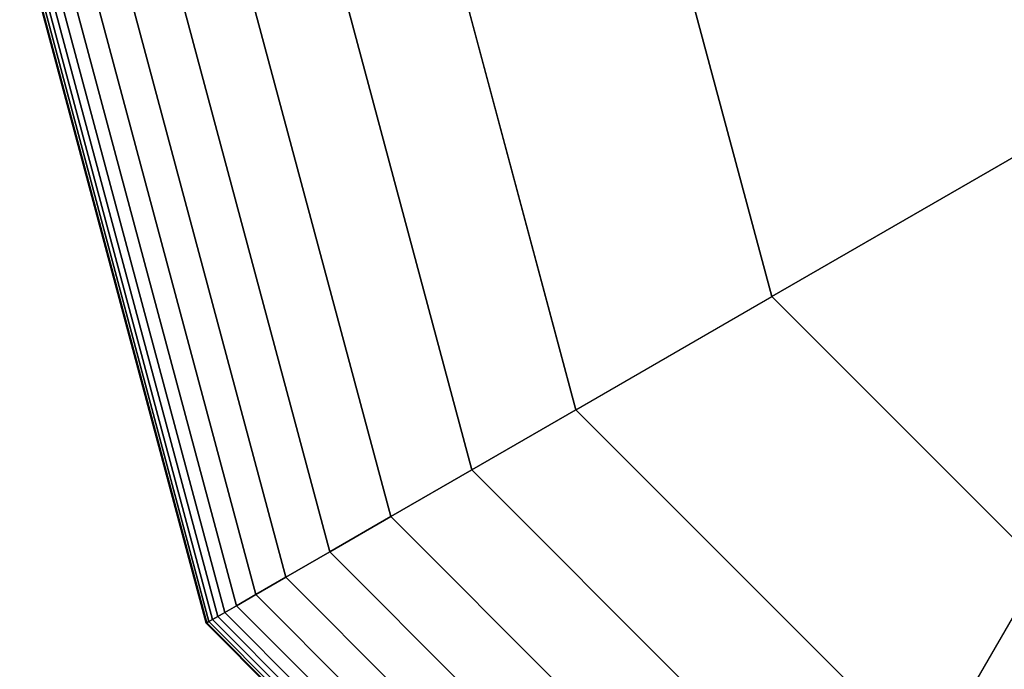
# Model space of a CAD drawing. Extents: x -10692 to 8978, y -7576 to 4517.
# Drawn here: x -3329 to -3261, y -54 to -9 of the extents above; entities that cross this region are included whole.
import ezdxf

# ---------------------------------------------------------------- set-up
doc = ezdxf.new("R2010")
doc.units = 0
doc.header["$LTSCALE"] = 350
doc.header["$MEASUREMENT"] = 0
doc.layers.add('WOLLONGONG', color=7, linetype='CONTINUOUS')

msp = doc.modelspace()

# ---------------------------------------------------------------- linework, layer by layer
at = {"layer": 'WOLLONGONG'}
for p, q in [((-3329.479, -2.41198), (-3316.52533, -50.75573)), ((-3316.52533, -50.75573), (-3329.479, -2.41198)), ((-3329.479, -2.41198), (-3316.52533, -50.75573)), ((-3316.52533, -50.75573), (-3329.479, -2.41198)), ((-3329.479, -2.41198), (-3316.52533, -50.75573)), ((-3316.52533, -50.75573), (-3329.479, -2.41198)), ((-3329.479, -2.41198), (-3316.52533, -50.75573)), ((-3316.52533, -50.75573), (-3329.479, -2.41198)), ((-3329.42041, -2.41198), (-3316.47459, -50.72644)), ((-3316.47459, -50.72644), (-3329.42041, -2.41198)), ((-3329.42041, -2.41198), (-3316.47459, -50.72644)), ((-3316.47459, -50.72644), (-3329.42041, -2.41198)), ((-3329.42041, -2.41198), (-3316.47459, -50.72644)), ((-3316.47459, -50.72644), (-3329.42041, -2.41198)), ((-3329.42041, -2.41198), (-3316.47459, -50.72644)), ((-3316.47459, -50.72644), (-3329.42041, -2.41198)), ((-3329.42041, -2.41198), (-3316.47459, -50.72644)), ((-3316.47459, -50.72644), (-3329.42041, -2.41198)), ((-3329.42041, -2.41198), (-3316.47459, -50.72644)), ((-3316.47459, -50.72644), (-3329.42041, -2.41198)), ((-3329.42041, -2.41198), (-3316.47459, -50.72644)), ((-3316.47459, -50.72644), (-3329.42041, -2.41198)), ((-3329.42041, -2.41198), (-3316.47459, -50.72644)), ((-3316.47459, -50.72644), (-3329.42041, -2.41198)), ((-3329.24463, -2.41198), (-3316.32236, -50.63855)), ((-3316.32236, -50.63855), (-3329.24463, -2.41198)), ((-3329.24463, -2.41198), (-3316.32236, -50.63855)), ((-3316.32236, -50.63855), (-3329.24463, -2.41198)), ((-3329.24463, -2.41198), (-3316.32236, -50.63855)), ((-3316.32236, -50.63855), (-3329.24463, -2.41198)), ((-3329.24463, -2.41198), (-3316.32236, -50.63855)), ((-3316.32236, -50.63855), (-3329.24463, -2.41198)), ((-3329.24463, -2.41198), (-3316.32236, -50.63855)), ((-3316.32236, -50.63855), (-3329.24463, -2.41198)), ((-3329.24463, -2.41198), (-3316.32236, -50.63855)), ((-3316.32236, -50.63855), (-3329.24463, -2.41198)), ((-3329.24463, -2.41198), (-3316.32236, -50.63855)), ((-3316.32236, -50.63855), (-3329.24463, -2.41198)), ((-3329.24463, -2.41198), (-3316.32236, -50.63855)), ((-3316.32236, -50.63855), (-3329.24463, -2.41198)), ((-3328.95166, -2.41198), (-3316.06864, -50.49206)), ((-3316.06864, -50.49206), (-3328.95166, -2.41198)), ((-3328.95166, -2.41198), (-3316.06864, -50.49206)), ((-3316.06864, -50.49206), (-3328.95166, -2.41198)), ((-3328.95166, -2.41198), (-3316.06864, -50.49206)), ((-3316.06864, -50.49206), (-3328.95166, -2.41198)), ((-3328.95166, -2.41198), (-3316.06864, -50.49206)), ((-3316.06864, -50.49206), (-3328.95166, -2.41198)), ((-3328.95166, -2.41198), (-3316.06864, -50.49206)), ((-3316.06864, -50.49206), (-3328.95166, -2.41198)), ((-3328.95166, -2.41198), (-3316.06864, -50.49206)), ((-3316.06864, -50.49206), (-3328.95166, -2.41198)), ((-3328.95166, -2.41198), (-3316.06864, -50.49206)), ((-3316.06864, -50.49206), (-3328.95166, -2.41198)), ((-3328.95166, -2.41198), (-3316.06864, -50.49206)), ((-3316.06864, -50.49206), (-3328.95166, -2.41198)), ((-3328.5415, -2.41198), (-3315.71343, -50.28698)), ((-3315.71343, -50.28698), (-3328.5415, -2.41198)), ((-3328.5415, -2.41198), (-3315.71343, -50.28698)), ((-3315.71343, -50.28698), (-3328.5415, -2.41198)), ((-3328.5415, -2.41198), (-3315.71343, -50.28698)), ((-3315.71343, -50.28698), (-3328.5415, -2.41198)), ((-3328.5415, -2.41198), (-3315.71343, -50.28698)), ((-3315.71343, -50.28698), (-3328.5415, -2.41198)), ((-3328.5415, -2.41198), (-3315.71343, -50.28698)), ((-3315.71343, -50.28698), (-3328.5415, -2.41198)), ((-3328.5415, -2.41198), (-3315.71343, -50.28698)), ((-3315.71343, -50.28698), (-3328.5415, -2.41198)), ((-3328.5415, -2.41198), (-3315.71343, -50.28698)), ((-3315.71343, -50.28698), (-3328.5415, -2.41198)), ((-3328.5415, -2.41198), (-3315.71343, -50.28698)), ((-3315.71343, -50.28698), (-3328.5415, -2.41198)), ((-3327.97265, -2.41198), (-3315.2208, -50.00256)), ((-3315.2208, -50.00256), (-3327.97265, -2.41198)), ((-3327.97265, -2.41198), (-3315.2208, -50.00256)), ((-3315.2208, -50.00256), (-3327.97265, -2.41198)), ((-3327.97265, -2.41198), (-3315.2208, -50.00256)), ((-3315.2208, -50.00256), (-3327.97265, -2.41198)), ((-3327.97265, -2.41198), (-3315.2208, -50.00256)), ((-3315.2208, -50.00256), (-3327.97265, -2.41198)), ((-3327.97265, -2.41198), (-3315.2208, -50.00256)), ((-3315.2208, -50.00256), (-3327.97265, -2.41198)), ((-3327.97265, -2.41198), (-3315.2208, -50.00256)), ((-3315.2208, -50.00256), (-3327.97265, -2.41198)), ((-3327.97265, -2.41198), (-3315.2208, -50.00256)), ((-3315.2208, -50.00256), (-3327.97265, -2.41198)), ((-3327.97265, -2.41198), (-3315.2208, -50.00256)), ((-3315.2208, -50.00256), (-3327.97265, -2.41198)), ((-3327.03759, -2.41198), (-3314.41101, -49.53503)), ((-3314.41101, -49.53503), (-3327.03759, -2.41198)), ((-3327.03759, -2.41198), (-3314.41101, -49.53503)), ((-3314.41101, -49.53503), (-3327.03759, -2.41198)), ((-3327.03759, -2.41198), (-3314.41101, -49.53503)), ((-3314.41101, -49.53503), (-3327.03759, -2.41198)), ((-3327.03759, -2.41198), (-3314.41101, -49.53503)), ((-3314.41101, -49.53503), (-3327.03759, -2.41198)), ((-3327.03759, -2.41198), (-3314.41101, -49.53503)), ((-3314.41101, -49.53503), (-3327.03759, -2.41198)), ((-3327.03759, -2.41198), (-3314.41101, -49.53503)), ((-3314.41101, -49.53503), (-3327.03759, -2.41198)), ((-3327.03759, -2.41198), (-3314.41101, -49.53503)), ((-3314.41101, -49.53503), (-3327.03759, -2.41198)), ((-3327.03759, -2.41198), (-3314.41101, -49.53503)), ((-3314.41101, -49.53503), (-3327.03759, -2.41198)), ((-3325.4873, -2.41198), (-3313.06842, -48.75988)), ((-3313.06842, -48.75988), (-3325.4873, -2.41198)), ((-3325.4873, -2.41198), (-3313.06842, -48.75988)), ((-3313.06842, -48.75988), (-3325.4873, -2.41198)), ((-3325.4873, -2.41198), (-3313.06842, -48.75988)), ((-3313.06842, -48.75988), (-3325.4873, -2.41198)), ((-3325.4873, -2.41198), (-3313.06842, -48.75988)), ((-3313.06842, -48.75988), (-3325.4873, -2.41198)), ((-3325.4873, -2.41198), (-3313.06842, -48.75988)), ((-3313.06842, -48.75988), (-3325.4873, -2.41198)), ((-3325.4873, -2.41198), (-3313.06842, -48.75988)), ((-3313.06842, -48.75988), (-3325.4873, -2.41198)), ((-3325.4873, -2.41198), (-3313.06842, -48.75988)), ((-3313.06842, -48.75988), (-3325.4873, -2.41198)), ((-3325.4873, -2.41198), (-3313.06842, -48.75988)), ((-3313.06842, -48.75988), (-3325.4873, -2.41198)), ((-3323.07275, -2.41198), (-3310.97736, -47.55261)), ((-3310.97736, -47.55261), (-3323.07275, -2.41198)), ((-3323.07275, -2.41198), (-3310.97736, -47.55261)), ((-3310.97736, -47.55261), (-3323.07275, -2.41198)), ((-3323.07275, -2.41198), (-3310.97736, -47.55261)), ((-3310.97736, -47.55261), (-3323.07275, -2.41198)), ((-3323.07275, -2.41198), (-3310.97736, -47.55261)), ((-3310.97736, -47.55261), (-3323.07275, -2.41198)), ((-3323.07275, -2.41198), (-3310.97736, -47.55261)), ((-3310.97736, -47.55261), (-3323.07275, -2.41198)), ((-3323.07275, -2.41198), (-3310.97736, -47.55261)), ((-3310.97736, -47.55261), (-3323.07275, -2.41198)), ((-3323.07275, -2.41198), (-3310.97736, -47.55261)), ((-3310.97736, -47.55261), (-3323.07275, -2.41198)), ((-3323.07275, -2.41198), (-3310.97736, -47.55261)), ((-3310.97736, -47.55261), (-3323.07275, -2.41198)), ((-3319.54492, -2.41198), (-3307.92216, -45.78869)), ((-3307.92216, -45.78869), (-3319.54492, -2.41198)), ((-3319.54492, -2.41198), (-3307.92216, -45.78869)), ((-3307.92216, -45.78869), (-3319.54492, -2.41198)), ((-3319.54492, -2.41198), (-3307.92216, -45.78869)), ((-3307.92216, -45.78869), (-3319.54492, -2.41198)), ((-3319.54492, -2.41198), (-3307.92216, -45.78869)), ((-3307.92216, -45.78869), (-3319.54492, -2.41198)), ((-3319.54492, -2.41198), (-3307.92216, -45.78869)), ((-3307.92216, -45.78869), (-3319.54492, -2.41198)), ((-3319.54492, -2.41198), (-3307.92216, -45.78869)), ((-3307.92216, -45.78869), (-3319.54492, -2.41198)), ((-3319.54492, -2.41198), (-3307.92216, -45.78869)), ((-3307.92216, -45.78869), (-3319.54492, -2.41198)), ((-3319.54492, -2.41198), (-3307.92216, -45.78869)), ((-3307.92216, -45.78869), (-3319.54492, -2.41198)), ((-3314.65478, -2.41198), (-3303.68718, -43.34362)), ((-3303.68718, -43.34362), (-3314.65478, -2.41198)), ((-3314.65478, -2.41198), (-3303.68718, -43.34362)), ((-3303.68718, -43.34362), (-3314.65478, -2.41198)), ((-3314.65478, -2.41198), (-3303.68718, -43.34362)), ((-3303.68718, -43.34362), (-3314.65478, -2.41198)), ((-3314.65478, -2.41198), (-3303.68718, -43.34362)), ((-3303.68718, -43.34362), (-3314.65478, -2.41198)), ((-3314.65478, -2.41198), (-3303.68718, -43.34362)), ((-3303.68718, -43.34362), (-3314.65478, -2.41198)), ((-3314.65478, -2.41198), (-3303.68718, -43.34362)), ((-3303.68718, -43.34362), (-3314.65478, -2.41198)), ((-3314.65478, -2.41198), (-3303.68718, -43.34362)), ((-3303.68718, -43.34362), (-3314.65478, -2.41198)), ((-3314.65478, -2.41198), (-3303.68718, -43.34362)), ((-3303.68718, -43.34362), (-3314.65478, -2.41198)), ((-3308.15332, -2.41198), (-3298.05675, -40.09289)), ((-3298.05675, -40.09289), (-3308.15332, -2.41198)), ((-3308.15332, -2.41198), (-3298.05675, -40.09289)), ((-3298.05675, -40.09289), (-3308.15332, -2.41198)), ((-3308.15332, -2.41198), (-3298.05675, -40.09289)), ((-3298.05675, -40.09289), (-3308.15332, -2.41198)), ((-3308.15332, -2.41198), (-3298.05675, -40.09289)), ((-3298.05675, -40.09289), (-3308.15332, -2.41198)), ((-3308.15332, -2.41198), (-3298.05675, -40.09289)), ((-3298.05675, -40.09289), (-3308.15332, -2.41198)), ((-3308.15332, -2.41198), (-3298.05675, -40.09289)), ((-3298.05675, -40.09289), (-3308.15332, -2.41198)), ((-3308.15332, -2.41198), (-3298.05675, -40.09289)), ((-3298.05675, -40.09289), (-3308.15332, -2.41198)), ((-3308.15332, -2.41198), (-3298.05675, -40.09289)), ((-3298.05675, -40.09289), (-3308.15332, -2.41198)), ((-3290.8152, -35.91198), (-3299.7915, -2.41198)), ((-3299.7915, -2.41198), (-3290.8152, -35.91198)), ((-3299.7915, -2.41198), (-3290.8152, -35.91198)), ((-3290.8152, -35.91198), (-3299.7915, -2.41198)), ((-3299.7915, -2.41198), (-3290.8152, -35.91198)), ((-3290.8152, -35.91198), (-3299.7915, -2.41198)), ((-3299.7915, -2.41198), (-3290.8152, -35.91198)), ((-3290.8152, -35.91198), (-3299.7915, -2.41198)), ((-3299.7915, -2.41198), (-3290.8152, -35.91198)), ((-3290.8152, -35.91198), (-3299.7915, -2.41198)), ((-3299.7915, -2.41198), (-3290.8152, -35.91198)), ((-3277.20092, -28.05177), (-3284.07108, -2.41198)), ((-3284.07108, -2.41198), (-3277.20092, -28.05177)), ((-3277.20092, -28.05177), (-3255.43123, -15.48304)), ((-3255.43123, -15.48304), (-3277.20092, -28.05177)), ((-3290.8152, -35.91198), (-3277.20092, -28.05177)), ((-3290.8152, -35.91198), (-3277.20092, -28.05177)), ((-3277.20092, -28.05177), (-3258.43129, -46.8214)), ((-3277.20092, -28.05177), (-3258.43129, -46.8214)), ((-3298.05675, -40.09289), (-3290.8152, -35.91198)), ((-3290.8152, -35.91198), (-3298.05675, -40.09289)), ((-3290.8152, -35.91198), (-3298.05675, -40.09289)), ((-3298.05675, -40.09289), (-3290.8152, -35.91198)), ((-3298.05675, -40.09289), (-3290.8152, -35.91198)), ((-3290.8152, -35.91198), (-3298.05675, -40.09289)), ((-3290.8152, -35.91198), (-3298.05675, -40.09289)), ((-3298.05675, -40.09289), (-3290.8152, -35.91198)), ((-3298.05675, -40.09289), (-3290.8152, -35.91198)), ((-3290.8152, -35.91198), (-3298.05675, -40.09289)), ((-3290.8152, -35.91198), (-3298.05675, -40.09289)), ((-3298.05675, -40.09289), (-3290.8152, -35.91198)), ((-3298.05675, -40.09289), (-3290.8152, -35.91198)), ((-3290.8152, -35.91198), (-3298.05675, -40.09289)), ((-3290.8152, -35.91198), (-3298.05675, -40.09289)), ((-3298.05675, -40.09289), (-3290.8152, -35.91198)), ((-3290.8152, -35.91198), (-3290.8152, -35.91198)), ((-3290.8152, -35.91198), (-3290.8152, -35.91198)), ((-3266.2915, -60.43569), (-3290.8152, -35.91198)), ((-3290.8152, -35.91198), (-3266.2915, -60.43569)), ((-3266.2915, -60.43569), (-3290.8152, -35.91198)), ((-3266.2915, -60.43569), (-3290.8152, -35.91198)), ((-3290.8152, -35.91198), (-3266.2915, -60.43569)), ((-3266.2915, -60.43569), (-3290.8152, -35.91198)), ((-3290.8152, -35.91198), (-3266.2915, -60.43569)), ((-3266.2915, -60.43569), (-3290.8152, -35.91198)), ((-3290.8152, -35.91198), (-3266.2915, -60.43569)), ((-3266.2915, -60.43569), (-3290.8152, -35.91198)), ((-3290.8152, -35.91198), (-3266.2915, -60.43569)), ((-3303.68718, -43.34362), (-3298.05675, -40.09289)), ((-3298.05675, -40.09289), (-3303.68718, -43.34362)), ((-3298.05675, -40.09289), (-3303.68718, -43.34362)), ((-3303.68718, -43.34362), (-3298.05675, -40.09289)), ((-3303.68718, -43.34362), (-3298.05675, -40.09289)), ((-3298.05675, -40.09289), (-3303.68718, -43.34362)), ((-3298.05675, -40.09289), (-3303.68718, -43.34362)), ((-3303.68718, -43.34362), (-3298.05675, -40.09289)), ((-3303.68718, -43.34362), (-3298.05675, -40.09289)), ((-3298.05675, -40.09289), (-3303.68718, -43.34362)), ((-3298.05675, -40.09289), (-3303.68718, -43.34362)), ((-3303.68718, -43.34362), (-3298.05675, -40.09289)), ((-3303.68718, -43.34362), (-3298.05675, -40.09289)), ((-3298.05675, -40.09289), (-3303.68718, -43.34362)), ((-3298.05675, -40.09289), (-3303.68718, -43.34362)), ((-3303.68718, -43.34362), (-3298.05675, -40.09289)), ((-3298.05675, -40.09289), (-3270.47241, -67.67723)), ((-3270.47241, -67.67723), (-3298.05675, -40.09289)), ((-3298.05675, -40.09289), (-3270.47241, -67.67723)), ((-3270.47241, -67.67723), (-3298.05675, -40.09289)), ((-3298.05675, -40.09289), (-3270.47241, -67.67723)), ((-3270.47241, -67.67723), (-3298.05675, -40.09289)), ((-3298.05675, -40.09289), (-3270.47241, -67.67723)), ((-3270.47241, -67.67723), (-3298.05675, -40.09289)), ((-3298.05675, -40.09289), (-3270.47241, -67.67723)), ((-3270.47241, -67.67723), (-3298.05675, -40.09289)), ((-3298.05675, -40.09289), (-3270.47241, -67.67723)), ((-3270.47241, -67.67723), (-3298.05675, -40.09289)), ((-3298.05675, -40.09289), (-3270.47241, -67.67723)), ((-3270.47241, -67.67723), (-3298.05675, -40.09289)), ((-3298.05675, -40.09289), (-3270.47241, -67.67723)), ((-3270.47241, -67.67723), (-3298.05675, -40.09289)), ((-3307.92216, -45.78869), (-3303.68718, -43.34362)), ((-3303.68718, -43.34362), (-3307.92216, -45.78869)), ((-3303.68718, -43.34362), (-3307.92216, -45.78869)), ((-3307.92216, -45.78869), (-3303.68718, -43.34362)), ((-3307.92216, -45.78869), (-3303.68718, -43.34362)), ((-3303.68718, -43.34362), (-3307.92216, -45.78869)), ((-3303.68718, -43.34362), (-3307.92216, -45.78869)), ((-3307.92216, -45.78869), (-3303.68718, -43.34362)), ((-3307.92216, -45.78869), (-3303.68718, -43.34362)), ((-3303.68718, -43.34362), (-3307.92216, -45.78869)), ((-3303.68718, -43.34362), (-3307.92216, -45.78869)), ((-3307.92216, -45.78869), (-3303.68718, -43.34362)), ((-3307.92216, -45.78869), (-3303.68718, -43.34362)), ((-3303.68718, -43.34362), (-3307.92216, -45.78869)), ((-3303.68718, -43.34362), (-3307.92216, -45.78869)), ((-3307.92216, -45.78869), (-3303.68718, -43.34362)), ((-3303.68718, -43.34362), (-3273.72314, -73.30767)), ((-3273.72314, -73.30767), (-3303.68718, -43.34362)), ((-3303.68718, -43.34362), (-3273.72314, -73.30767)), ((-3273.72314, -73.30767), (-3303.68718, -43.34362)), ((-3303.68718, -43.34362), (-3273.72314, -73.30767)), ((-3273.72314, -73.30767), (-3303.68718, -43.34362)), ((-3303.68718, -43.34362), (-3273.72314, -73.30767)), ((-3273.72314, -73.30767), (-3303.68718, -43.34362)), ((-3303.68718, -43.34362), (-3273.72314, -73.30767)), ((-3273.72314, -73.30767), (-3303.68718, -43.34362)), ((-3303.68718, -43.34362), (-3273.72314, -73.30767)), ((-3273.72314, -73.30767), (-3303.68718, -43.34362)), ((-3303.68718, -43.34362), (-3273.72314, -73.30767)), ((-3273.72314, -73.30767), (-3303.68718, -43.34362)), ((-3303.68718, -43.34362), (-3273.72314, -73.30767)), ((-3273.72314, -73.30767), (-3303.68718, -43.34362)), ((-3310.97736, -47.55261), (-3307.92216, -45.78869)), ((-3307.92216, -45.78869), (-3310.97736, -47.55261)), ((-3307.92216, -45.78869), (-3310.97736, -47.55261)), ((-3310.97736, -47.55261), (-3307.92216, -45.78869)), ((-3310.97736, -47.55261), (-3307.92216, -45.78869)), ((-3307.92216, -45.78869), (-3310.97736, -47.55261)), ((-3307.92216, -45.78869), (-3310.97736, -47.55261)), ((-3310.97736, -47.55261), (-3307.92216, -45.78869)), ((-3310.97736, -47.55261), (-3307.92216, -45.78869)), ((-3307.92216, -45.78869), (-3310.97736, -47.55261)), ((-3307.92216, -45.78869), (-3310.97736, -47.55261)), ((-3310.97736, -47.55261), (-3307.92216, -45.78869)), ((-3310.97736, -47.55261), (-3307.92216, -45.78869)), ((-3307.92216, -45.78869), (-3310.97736, -47.55261)), ((-3307.92216, -45.78869), (-3310.97736, -47.55261)), ((-3310.97736, -47.55261), (-3307.92216, -45.78869)), ((-3307.92216, -45.78869), (-3276.16821, -77.54265)), ((-3276.16821, -77.54265), (-3307.92216, -45.78869)), ((-3307.92216, -45.78869), (-3276.16821, -77.54265)), ((-3276.16821, -77.54265), (-3307.92216, -45.78869)), ((-3307.92216, -45.78869), (-3276.16821, -77.54265)), ((-3276.16821, -77.54265), (-3307.92216, -45.78869)), ((-3307.92216, -45.78869), (-3276.16821, -77.54265)), ((-3276.16821, -77.54265), (-3307.92216, -45.78869)), ((-3307.92216, -45.78869), (-3276.16821, -77.54265)), ((-3276.16821, -77.54265), (-3307.92216, -45.78869)), ((-3307.92216, -45.78869), (-3276.16821, -77.54265)), ((-3276.16821, -77.54265), (-3307.92216, -45.78869)), ((-3307.92216, -45.78869), (-3276.16821, -77.54265)), ((-3276.16821, -77.54265), (-3307.92216, -45.78869)), ((-3307.92216, -45.78869), (-3276.16821, -77.54265)), ((-3276.16821, -77.54265), (-3307.92216, -45.78869)), ((-3258.43129, -46.8214), (-3266.2915, -60.43569)), ((-3258.43129, -46.8214), (-3266.2915, -60.43569)), ((-3313.06842, -48.75988), (-3310.97736, -47.55261)), ((-3310.97736, -47.55261), (-3313.06842, -48.75988)), ((-3310.97736, -47.55261), (-3313.06842, -48.75988)), ((-3313.06842, -48.75988), (-3310.97736, -47.55261)), ((-3313.06842, -48.75988), (-3310.97736, -47.55261)), ((-3310.97736, -47.55261), (-3313.06842, -48.75988)), ((-3310.97736, -47.55261), (-3313.06842, -48.75988)), ((-3313.06842, -48.75988), (-3310.97736, -47.55261)), ((-3313.06842, -48.75988), (-3310.97736, -47.55261)), ((-3310.97736, -47.55261), (-3313.06842, -48.75988)), ((-3310.97736, -47.55261), (-3313.06842, -48.75988)), ((-3313.06842, -48.75988), (-3310.97736, -47.55261)), ((-3313.06842, -48.75988), (-3310.97736, -47.55261)), ((-3310.97736, -47.55261), (-3313.06842, -48.75988)), ((-3310.97736, -47.55261), (-3313.06842, -48.75988)), ((-3313.06842, -48.75988), (-3310.97736, -47.55261)), ((-3310.97736, -47.55261), (-3277.93213, -80.59784)), ((-3277.93213, -80.59784), (-3310.97736, -47.55261)), ((-3310.97736, -47.55261), (-3277.93213, -80.59784)), ((-3277.93213, -80.59784), (-3310.97736, -47.55261)), ((-3310.97736, -47.55261), (-3277.93213, -80.59784)), ((-3277.93213, -80.59784), (-3310.97736, -47.55261)), ((-3310.97736, -47.55261), (-3277.93213, -80.59784)), ((-3277.93213, -80.59784), (-3310.97736, -47.55261)), ((-3310.97736, -47.55261), (-3277.93213, -80.59784)), ((-3277.93213, -80.59784), (-3310.97736, -47.55261)), ((-3310.97736, -47.55261), (-3277.93213, -80.59784)), ((-3277.93213, -80.59784), (-3310.97736, -47.55261)), ((-3310.97736, -47.55261), (-3277.93213, -80.59784)), ((-3277.93213, -80.59784), (-3310.97736, -47.55261)), ((-3310.97736, -47.55261), (-3277.93213, -80.59784)), ((-3277.93213, -80.59784), (-3310.97736, -47.55261)), ((-3314.41101, -49.53503), (-3313.06842, -48.75988)), ((-3313.06842, -48.75988), (-3314.41101, -49.53503)), ((-3313.06842, -48.75988), (-3314.41101, -49.53503)), ((-3314.41101, -49.53503), (-3313.06842, -48.75988)), ((-3314.41101, -49.53503), (-3313.06842, -48.75988)), ((-3313.06842, -48.75988), (-3314.41101, -49.53503)), ((-3313.06842, -48.75988), (-3314.41101, -49.53503)), ((-3314.41101, -49.53503), (-3313.06842, -48.75988)), ((-3314.41101, -49.53503), (-3313.06842, -48.75988)), ((-3313.06842, -48.75988), (-3314.41101, -49.53503)), ((-3313.06842, -48.75988), (-3314.41101, -49.53503)), ((-3314.41101, -49.53503), (-3313.06842, -48.75988)), ((-3314.41101, -49.53503), (-3313.06842, -48.75988)), ((-3313.06842, -48.75988), (-3314.41101, -49.53503)), ((-3313.06842, -48.75988), (-3314.41101, -49.53503)), ((-3314.41101, -49.53503), (-3313.06842, -48.75988)), ((-3313.06842, -48.75988), (-3279.1394, -82.6889)), ((-3279.1394, -82.6889), (-3313.06842, -48.75988)), ((-3313.06842, -48.75988), (-3279.1394, -82.6889)), ((-3279.1394, -82.6889), (-3313.06842, -48.75988)), ((-3313.06842, -48.75988), (-3279.1394, -82.6889)), ((-3279.1394, -82.6889), (-3313.06842, -48.75988)), ((-3313.06842, -48.75988), (-3279.1394, -82.6889)), ((-3279.1394, -82.6889), (-3313.06842, -48.75988)), ((-3313.06842, -48.75988), (-3279.1394, -82.6889)), ((-3279.1394, -82.6889), (-3313.06842, -48.75988)), ((-3313.06842, -48.75988), (-3279.1394, -82.6889)), ((-3279.1394, -82.6889), (-3313.06842, -48.75988)), ((-3313.06842, -48.75988), (-3279.1394, -82.6889)), ((-3279.1394, -82.6889), (-3313.06842, -48.75988)), ((-3313.06842, -48.75988), (-3279.1394, -82.6889)), ((-3279.1394, -82.6889), (-3313.06842, -48.75988)), ((-3315.2208, -50.00256), (-3314.41101, -49.53503)), ((-3314.41101, -49.53503), (-3315.2208, -50.00256)), ((-3314.41101, -49.53503), (-3315.2208, -50.00256)), ((-3315.2208, -50.00256), (-3314.41101, -49.53503)), ((-3315.2208, -50.00256), (-3314.41101, -49.53503)), ((-3314.41101, -49.53503), (-3315.2208, -50.00256)), ((-3314.41101, -49.53503), (-3315.2208, -50.00256)), ((-3315.2208, -50.00256), (-3314.41101, -49.53503)), ((-3315.2208, -50.00256), (-3314.41101, -49.53503)), ((-3314.41101, -49.53503), (-3315.2208, -50.00256)), ((-3314.41101, -49.53503), (-3315.2208, -50.00256)), ((-3315.2208, -50.00256), (-3314.41101, -49.53503)), ((-3315.2208, -50.00256), (-3314.41101, -49.53503)), ((-3314.41101, -49.53503), (-3315.2208, -50.00256)), ((-3314.41101, -49.53503), (-3315.2208, -50.00256)), ((-3315.2208, -50.00256), (-3314.41101, -49.53503)), ((-3314.41101, -49.53503), (-3279.91455, -84.0315)), ((-3279.91455, -84.0315), (-3314.41101, -49.53503)), ((-3314.41101, -49.53503), (-3279.91455, -84.0315)), ((-3279.91455, -84.0315), (-3314.41101, -49.53503)), ((-3314.41101, -49.53503), (-3279.91455, -84.0315)), ((-3279.91455, -84.0315), (-3314.41101, -49.53503)), ((-3314.41101, -49.53503), (-3279.91455, -84.0315)), ((-3279.91455, -84.0315), (-3314.41101, -49.53503)), ((-3314.41101, -49.53503), (-3279.91455, -84.0315)), ((-3279.91455, -84.0315), (-3314.41101, -49.53503)), ((-3314.41101, -49.53503), (-3279.91455, -84.0315)), ((-3279.91455, -84.0315), (-3314.41101, -49.53503)), ((-3314.41101, -49.53503), (-3279.91455, -84.0315)), ((-3279.91455, -84.0315), (-3314.41101, -49.53503)), ((-3314.41101, -49.53503), (-3279.91455, -84.0315)), ((-3279.91455, -84.0315), (-3314.41101, -49.53503)), ((-3316.47459, -50.72644), (-3316.32236, -50.63855)), ((-3316.32236, -50.63855), (-3316.47459, -50.72644)), ((-3316.32236, -50.63855), (-3316.47459, -50.72644)), ((-3316.47459, -50.72644), (-3316.32236, -50.63855)), ((-3316.47459, -50.72644), (-3316.32236, -50.63855)), ((-3316.32236, -50.63855), (-3316.47459, -50.72644)), ((-3316.32236, -50.63855), (-3316.47459, -50.72644)), ((-3316.47459, -50.72644), (-3316.32236, -50.63855)), ((-3316.47459, -50.72644), (-3316.32236, -50.63855)), ((-3316.32236, -50.63855), (-3316.47459, -50.72644)), ((-3316.32236, -50.63855), (-3316.47459, -50.72644)), ((-3316.47459, -50.72644), (-3316.32236, -50.63855)), ((-3316.47459, -50.72644), (-3316.32236, -50.63855)), ((-3316.32236, -50.63855), (-3316.47459, -50.72644)), ((-3316.32236, -50.63855), (-3316.47459, -50.72644)), ((-3316.47459, -50.72644), (-3316.32236, -50.63855)), ((-3316.32236, -50.63855), (-3316.06864, -50.49206)), ((-3316.06864, -50.49206), (-3316.32236, -50.63855)), ((-3316.06864, -50.49206), (-3316.32236, -50.63855)), ((-3316.32236, -50.63855), (-3316.06864, -50.49206)), ((-3316.32236, -50.63855), (-3316.06864, -50.49206)), ((-3316.06864, -50.49206), (-3316.32236, -50.63855)), ((-3316.06864, -50.49206), (-3316.32236, -50.63855)), ((-3316.32236, -50.63855), (-3316.06864, -50.49206)), ((-3316.32236, -50.63855), (-3316.06864, -50.49206)), ((-3316.06864, -50.49206), (-3316.32236, -50.63855)), ((-3316.06864, -50.49206), (-3316.32236, -50.63855)), ((-3316.32236, -50.63855), (-3316.06864, -50.49206)), ((-3316.32236, -50.63855), (-3316.06864, -50.49206)), ((-3316.06864, -50.49206), (-3316.32236, -50.63855)), ((-3316.06864, -50.49206), (-3316.32236, -50.63855)), ((-3316.32236, -50.63855), (-3316.06864, -50.49206)), ((-3316.32236, -50.63855), (-3281.01806, -85.94284)), ((-3281.01806, -85.94284), (-3316.32236, -50.63855)), ((-3316.32236, -50.63855), (-3281.01806, -85.94284)), ((-3281.01806, -85.94284), (-3316.32236, -50.63855)), ((-3316.32236, -50.63855), (-3281.01806, -85.94284)), ((-3281.01806, -85.94284), (-3316.32236, -50.63855)), ((-3316.32236, -50.63855), (-3281.01806, -85.94284)), ((-3281.01806, -85.94284), (-3316.32236, -50.63855)), ((-3316.32236, -50.63855), (-3281.01806, -85.94284)), ((-3281.01806, -85.94284), (-3316.32236, -50.63855)), ((-3316.32236, -50.63855), (-3281.01806, -85.94284)), ((-3281.01806, -85.94284), (-3316.32236, -50.63855)), ((-3316.32236, -50.63855), (-3281.01806, -85.94284)), ((-3281.01806, -85.94284), (-3316.32236, -50.63855)), ((-3316.32236, -50.63855), (-3281.01806, -85.94284)), ((-3281.01806, -85.94284), (-3316.32236, -50.63855)), ((-3316.06864, -50.49206), (-3315.71343, -50.28698)), ((-3315.71343, -50.28698), (-3316.06864, -50.49206)), ((-3315.71343, -50.28698), (-3316.06864, -50.49206)), ((-3316.06864, -50.49206), (-3315.71343, -50.28698)), ((-3316.06864, -50.49206), (-3315.71343, -50.28698)), ((-3315.71343, -50.28698), (-3316.06864, -50.49206)), ((-3315.71343, -50.28698), (-3316.06864, -50.49206)), ((-3316.06864, -50.49206), (-3315.71343, -50.28698)), ((-3316.06864, -50.49206), (-3315.71343, -50.28698)), ((-3315.71343, -50.28698), (-3316.06864, -50.49206)), ((-3315.71343, -50.28698), (-3316.06864, -50.49206)), ((-3316.06864, -50.49206), (-3315.71343, -50.28698)), ((-3316.06864, -50.49206), (-3315.71343, -50.28698)), ((-3315.71343, -50.28698), (-3316.06864, -50.49206)), ((-3315.71343, -50.28698), (-3316.06864, -50.49206)), ((-3316.06864, -50.49206), (-3315.71343, -50.28698)), ((-3316.06864, -50.49206), (-3280.87158, -85.68912)), ((-3280.87158, -85.68912), (-3316.06864, -50.49206)), ((-3316.06864, -50.49206), (-3280.87158, -85.68912)), ((-3280.87158, -85.68912), (-3316.06864, -50.49206)), ((-3316.06864, -50.49206), (-3280.87158, -85.68912)), ((-3280.87158, -85.68912), (-3316.06864, -50.49206)), ((-3316.06864, -50.49206), (-3280.87158, -85.68912)), ((-3280.87158, -85.68912), (-3316.06864, -50.49206)), ((-3316.06864, -50.49206), (-3280.87158, -85.68912)), ((-3280.87158, -85.68912), (-3316.06864, -50.49206)), ((-3316.06864, -50.49206), (-3280.87158, -85.68912)), ((-3280.87158, -85.68912), (-3316.06864, -50.49206)), ((-3316.06864, -50.49206), (-3280.87158, -85.68912)), ((-3280.87158, -85.68912), (-3316.06864, -50.49206)), ((-3316.06864, -50.49206), (-3280.87158, -85.68912)), ((-3280.87158, -85.68912), (-3316.06864, -50.49206)), ((-3315.71343, -50.28698), (-3315.2208, -50.00256)), ((-3315.2208, -50.00256), (-3315.71343, -50.28698)), ((-3315.2208, -50.00256), (-3315.71343, -50.28698)), ((-3315.71343, -50.28698), (-3315.2208, -50.00256)), ((-3315.71343, -50.28698), (-3315.2208, -50.00256)), ((-3315.2208, -50.00256), (-3315.71343, -50.28698)), ((-3315.2208, -50.00256), (-3315.71343, -50.28698)), ((-3315.71343, -50.28698), (-3315.2208, -50.00256)), ((-3315.71343, -50.28698), (-3315.2208, -50.00256)), ((-3315.2208, -50.00256), (-3315.71343, -50.28698)), ((-3315.2208, -50.00256), (-3315.71343, -50.28698)), ((-3315.71343, -50.28698), (-3315.2208, -50.00256)), ((-3315.71343, -50.28698), (-3315.2208, -50.00256)), ((-3315.2208, -50.00256), (-3315.71343, -50.28698)), ((-3315.2208, -50.00256), (-3315.71343, -50.28698)), ((-3315.71343, -50.28698), (-3315.2208, -50.00256)), ((-3315.71343, -50.28698), (-3280.6665, -85.33392)), ((-3280.6665, -85.33392), (-3315.71343, -50.28698)), ((-3315.71343, -50.28698), (-3280.6665, -85.33392)), ((-3280.6665, -85.33392), (-3315.71343, -50.28698)), ((-3315.71343, -50.28698), (-3280.6665, -85.33392)), ((-3280.6665, -85.33392), (-3315.71343, -50.28698)), ((-3315.71343, -50.28698), (-3280.6665, -85.33392)), ((-3280.6665, -85.33392), (-3315.71343, -50.28698)), ((-3315.71343, -50.28698), (-3280.6665, -85.33392)), ((-3280.6665, -85.33392), (-3315.71343, -50.28698)), ((-3315.71343, -50.28698), (-3280.6665, -85.33392)), ((-3280.6665, -85.33392), (-3315.71343, -50.28698)), ((-3315.71343, -50.28698), (-3280.6665, -85.33392)), ((-3280.6665, -85.33392), (-3315.71343, -50.28698)), ((-3315.71343, -50.28698), (-3280.6665, -85.33392)), ((-3280.6665, -85.33392), (-3315.71343, -50.28698)), ((-3315.2208, -50.00256), (-3280.38208, -84.84128)), ((-3280.38208, -84.84128), (-3315.2208, -50.00256)), ((-3315.2208, -50.00256), (-3280.38208, -84.84128)), ((-3280.38208, -84.84128), (-3315.2208, -50.00256)), ((-3315.2208, -50.00256), (-3280.38208, -84.84128)), ((-3280.38208, -84.84128), (-3315.2208, -50.00256)), ((-3315.2208, -50.00256), (-3280.38208, -84.84128)), ((-3280.38208, -84.84128), (-3315.2208, -50.00256)), ((-3315.2208, -50.00256), (-3280.38208, -84.84128)), ((-3280.38208, -84.84128), (-3315.2208, -50.00256)), ((-3315.2208, -50.00256), (-3280.38208, -84.84128)), ((-3280.38208, -84.84128), (-3315.2208, -50.00256)), ((-3315.2208, -50.00256), (-3280.38208, -84.84128)), ((-3280.38208, -84.84128), (-3315.2208, -50.00256)), ((-3315.2208, -50.00256), (-3280.38208, -84.84128)), ((-3280.38208, -84.84128), (-3315.2208, -50.00256)), ((-3316.52533, -50.75573), (-3316.47459, -50.72644)), ((-3316.47459, -50.72644), (-3316.52533, -50.75573)), ((-3316.47459, -50.72644), (-3316.52533, -50.75573)), ((-3316.52533, -50.75573), (-3316.47459, -50.72644)), ((-3316.52533, -50.75573), (-3316.47459, -50.72644)), ((-3316.47459, -50.72644), (-3316.52533, -50.75573)), ((-3316.47459, -50.72644), (-3316.52533, -50.75573)), ((-3316.52533, -50.75573), (-3316.47459, -50.72644)), ((-3316.52533, -50.75573), (-3316.47459, -50.72644)), ((-3316.47459, -50.72644), (-3316.52533, -50.75573)), ((-3316.47459, -50.72644), (-3316.52533, -50.75573)), ((-3316.52533, -50.75573), (-3316.47459, -50.72644)), ((-3316.52533, -50.75573), (-3316.47459, -50.72644)), ((-3316.47459, -50.72644), (-3316.52533, -50.75573)), ((-3316.47459, -50.72644), (-3316.52533, -50.75573)), ((-3316.52533, -50.75573), (-3316.47459, -50.72644)), ((-3316.52533, -50.75573), (-3281.13525, -86.14582)), ((-3281.13525, -86.14582), (-3316.52533, -50.75573)), ((-3316.52533, -50.75573), (-3281.13525, -86.14582)), ((-3281.13525, -86.14582), (-3316.52533, -50.75573)), ((-3316.52533, -50.75573), (-3281.13525, -86.14582)), ((-3281.13525, -86.14582), (-3316.52533, -50.75573)), ((-3316.52533, -50.75573), (-3281.13525, -86.14582)), ((-3281.13525, -86.14582), (-3316.52533, -50.75573)), ((-3316.47459, -50.72644), (-3281.10595, -86.09507)), ((-3281.10595, -86.09507), (-3316.47459, -50.72644)), ((-3316.47459, -50.72644), (-3281.10595, -86.09507)), ((-3281.10595, -86.09507), (-3316.47459, -50.72644)), ((-3316.47459, -50.72644), (-3281.10595, -86.09507)), ((-3281.10595, -86.09507), (-3316.47459, -50.72644)), ((-3316.47459, -50.72644), (-3281.10595, -86.09507)), ((-3281.10595, -86.09507), (-3316.47459, -50.72644)), ((-3316.47459, -50.72644), (-3281.10595, -86.09507)), ((-3281.10595, -86.09507), (-3316.47459, -50.72644)), ((-3316.47459, -50.72644), (-3281.10595, -86.09507)), ((-3281.10595, -86.09507), (-3316.47459, -50.72644)), ((-3316.47459, -50.72644), (-3281.10595, -86.09507)), ((-3281.10595, -86.09507), (-3316.47459, -50.72644)), ((-3316.47459, -50.72644), (-3281.10595, -86.09507)), ((-3281.10595, -86.09507), (-3316.47459, -50.72644))]:
    msp.add_line(p, q, dxfattribs=at)

doc.saveas('drawing.dxf')
